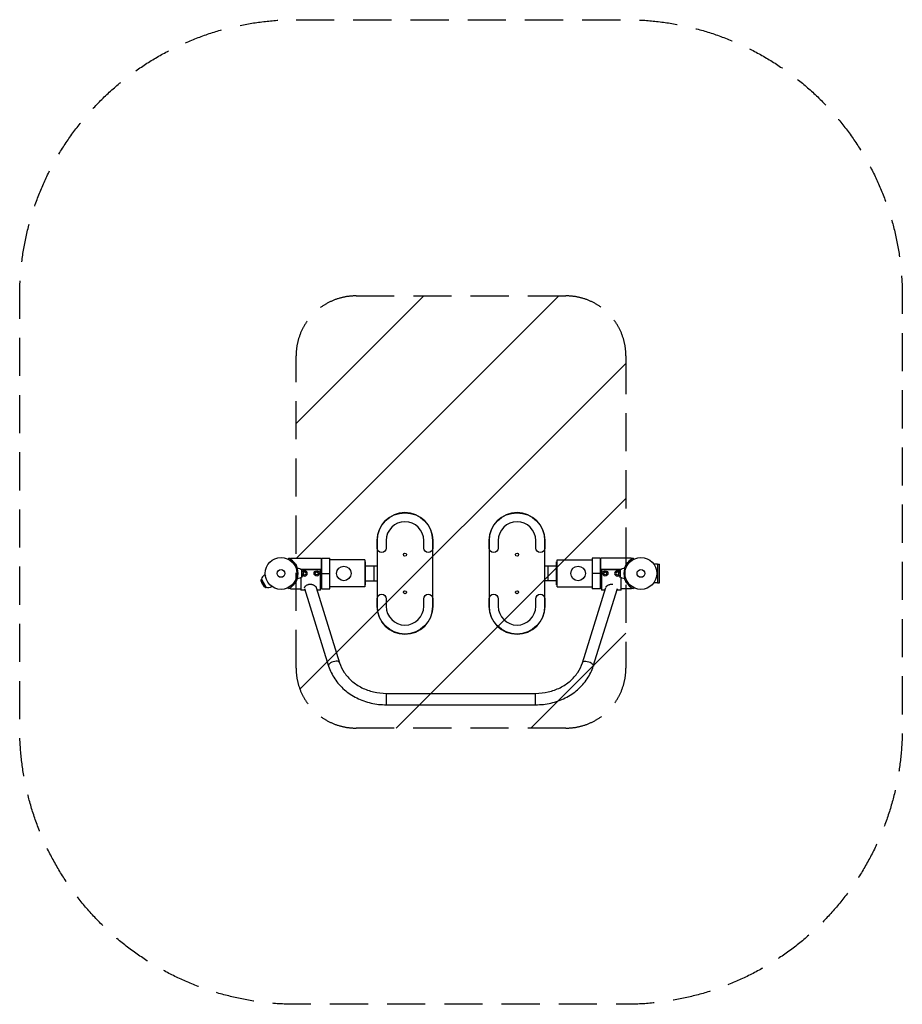
# Model space of a CAD drawing. Units: millimetres. Extents: x -870 to 2068, y -1435 to 1844.
import ezdxf

# ---------------------------------------------------------------- set-up
doc = ezdxf.new("R2010")
doc.units = ezdxf.units.MM
doc.header["$LTSCALE"] = 20
doc.linetypes.add('HIDDEN', pattern=[9.525, 6.35, -3.175])
for name, color, linetype in [('2d', 230, 'Continuous'), ('ASTM-Safetyzone', 64, 'HIDDEN'), ('ASTMF3101-TrainingEnvelope', 222, 'HIDDEN'), ('ASTMF3101-TrainingEnvelope_Hatch', 222, 'HIDDEN')]:
    doc.layers.add(name, color=color, linetype=linetype)

msp = doc.modelspace()

# ---------------------------------------------------------------- hatches: boundary and pattern name
at = {"layer": 'ASTMF3101-TrainingEnvelope_Hatch'}
h = msp.add_hatch(dxfattribs=at)
h.set_pattern_fill('ANSI31', color=256, scale=100)
h.paths.add_polyline_path([(250, 924.4, 0.414214), (50, 724.4), (50, -315.2, 0.414214), (250, -515.2), (948.1, -515.2, 0.414214), (1148.1, -315.2), (1148.1, 724.4, 0.414214), (948.1, 924.4)])

# ---------------------------------------------------------------- linework, layer by layer
at = {"layer": '2d'}
for p, q in [((319.5, 109.5), (319.5, -109.5)), ((320, 84.5), (320, 109.5)), ((350, 109.5), (350, 84.5)), ((475, 84.5), (475, 109.5)), ((505, 109.5), (505, 84.5)), ((505.5, -109.5), (505.5, 109.5)), ((692.5, 109.5), (692.5, -109.5)), ((693, 84.5), (693, 109.5)), ((723, 109.5), (723, 84.5)), ((848, 84.5), (848, 109.5)), ((878, 109.5), (878, 84.5)), ((878.5, -109.5), (878.5, 109.5)), ((25.6, 50.7), (23.9, 47.3)), ((25.8, 50.6), (25.6, 50.7)), ((31, 47.6), (31, 50.8)), ((31, 50.8), (133, 50.8)), ((133, 50.8), (133, -50.8)), ((135.5, -50.8), (135.5, 50.8)), ((135.5, 50.8), (162.5, 50.8)), ((162.5, -50.8), (162.5, 50.8)), ((278.5, 45), (162.5, 45)), ((278.5, 45), (278.5, -45)), ((278.5, 38.1), (280.5, 38.1)), ((280.5, 38.1), (280.5, -38.1)), ((917.5, -38.1), (917.5, 38.1)), ((919.5, 38.1), (917.5, 38.1)), ((919.5, -45), (919.5, 45)), ((919.5, 45), (1035.5, 45)), ((1035.5, 50.8), (1035.5, -50.8)), ((1062.5, 50.8), (1035.5, 50.8)), ((1062.5, 50.8), (1062.5, -50.8)), ((1065, -50.8), (1065, 50.8)), ((1167, 50.8), (1065, 50.8)), ((1167, 50.8), (1167, 47.6)), ((1172.4, 50.7), (1172.2, 50.6)), ((1174.1, 47.3), (1172.4, 50.7)), ((68, 13), (131.7, 13)), ((131.7, 12.8), (68.3, 12.8)), ((68.8, -12.3), (68.8, 12.4)), ((131.7, -55.8), (131.7, 13)), ((135.5, 0), (162.5, 0)), ((319.5, 24.1), (280.5, 24.1)), ((309, 24.1), (309, -24.2)), ((917.5, 24.1), (878.5, 24.1)), ((889, -24.2), (889, 24.1)), ((1066.3, 13), (1066.3, -55.8)), ((1066.3, 13), (1130, 13)), ((1129.7, 12.8), (1066.3, 12.8)), ((1129.2, 12.3), (1129.2, -12.4)), ((1253, 31.1), (1240.9, 31.1)), ((1253, 31.1), (1253, -31.1)), ((1253, 31), (1259.5, 31)), ((1259.5, -31), (1259.5, 31)), ((-66.2, -21.6), (-65.6, -19.4)), ((-66.2, -21.6), (-51.8, -46.5)), ((-65.9, -25.4), (-55, -44.4)), ((-65.5, -19.3), (-65.6, -19.4)), ((-65.6, -19.4), (-49.6, -47.1)), ((-52.9, -4), (-54.7, -5)), ((-54.7, -5), (-52.2, -9.4)), ((65.7, -14.6), (65.7, -55.8)), ((280.5, -24.2), (319.5, -24.2)), ((917.5, -24.2), (878.5, -24.2)), ((1062.5, 0), (1035.5, 0)), ((1132.3, -55.8), (1132.3, -14.7)), ((1253, -31.1), (1240.9, -31.1)), ((1253, -31), (1259.5, -31)), ((-51.8, -46.5), (-49.6, -47.1)), ((-49.5, -47.1), (-49.6, -47.1)), ((-34.2, -40.5), (-31.7, -44.9)), ((-29.9, -43.8), (-31.7, -44.9)), ((25.6, -50.7), (23.9, -47.3)), ((25.8, -50.6), (25.6, -50.7)), ((31, -50.8), (31, -47.6)), ((31, -50.8), (65.7, -50.8)), ((80.3, -55.8), (65.7, -55.8)), ((78.4, -49.7), (158.5, -308.5)), ((117.3, -46.9), (194.8, -297.3)), ((131.7, -55.8), (120.1, -55.8)), ((131.7, -50.8), (133, -50.8)), ((135.5, -50.8), (162.5, -50.8)), ((278.5, -45), (162.5, -45)), ((278.5, -38.1), (280.5, -38.1)), ((919.5, -38.1), (917.5, -38.1)), ((919.5, -45), (1035.5, -45)), ((1003.2, -297.3), (1080.7, -46.9)), ((1062.5, -50.8), (1035.5, -50.8)), ((1039.5, -308.5), (1119.6, -49.7)), ((1066.3, -50.8), (1065, -50.8)), ((1077.9, -55.8), (1066.3, -55.8)), ((1132.3, -55.8), (1117.7, -55.8)), ((1167, -50.8), (1132.3, -50.8)), ((1167, -47.6), (1167, -50.8)), ((1172.4, -50.7), (1172.2, -50.6)), ((1174.1, -47.3), (1172.4, -50.7)), ((320, -109.5), (320, -84.5)), ((350, -84.5), (350, -109.5)), ((475, -109.5), (475, -84.5)), ((505, -84.5), (505, -109.5)), ((693, -109.5), (693, -84.5)), ((723, -84.5), (723, -109.5)), ((848, -109.5), (848, -84.5)), ((878, -84.5), (878, -109.5)), ((350.5, -437.5), (350.5, -399.5)), ((350.5, -399.5), (847.5, -399.5)), ((847.5, -437.5), (847.5, -399.5)), ((350.5, -437.5), (847.5, -437.5))]:
    msp.add_line(p, q, dxfattribs=at)
for centre, radius in [((412.5, 62.5), 5), ((785.5, 62.5), 5), ((0, 0), 53), ((1198, 0), 53), ((0, 0), 13), ((118.7, 0), 8.75), ((118.7, 0), 5), ((209, 0), 24.2), ((989, 0), 24.2), ((1079.3, 0), 8.75), ((1079.3, 0), 5), ((1198, 0), 13), ((412.5, -62.5), 5), ((785.5, -62.5), 5)]:
    msp.add_circle(centre, radius, dxfattribs=at)
for centre, radius, start, end in [((412.5, 109.5), 93, 0, 180), ((785.5, 109.5), 93, 0, 180), ((412.5, 109.5), 62.5, 0, 180), ((785.5, 109.5), 62.5, 0, 180), ((0, 0), 56.8, 297, 63), ((1198, 0), 56.8, 117, 243), ((56.8, 0), 17, 314.8544, 0), ((78.7, 0), 8.75, 225.8546, 134.1192), ((78.7, 0), 5, 190.5652, 169.4087), ((1119.3, 0), 8.75, 45.8546, 314.1192), ((1119.3, 0), 5, 10.5651, 349.4086), ((1141.2, 0), 17, 134.8544, 180), ((-43.2, -24.9), 23, 120, 165.9208), ((412.5, -109.5), 93, 180, 0), ((412.5, -109.5), 62.5, 180, 0), ((785.5, -109.5), 93, 180, 0), ((785.5, -109.5), 62.5, 180, 0)]:
    msp.add_arc(centre, radius, start, end, dxfattribs=at)
at = {"layer": '2d', "extrusion": (0, 0, -1)}
for centre, radius, start, end in [((-412.5, 109.5), 92.5, 0, 180), ((-785.5, 109.5), 92.5, 0, 180), ((-335, 84.5), 15, 180, 0), ((-490, 84.5), 15, 180, 0), ((-708, 84.5), 15, 180, 0), ((-863, 84.5), 15, 180, 0), ((-56.4, -1.1), 18.3, 83.0371, 132.6148), ((-56.8, 0), 17, 134.8544, 180), ((-1141.6, -1.1), 18.3, 47.3852, 96.9533), ((-1141.6, -1.1), 18.3, 96.9561, 96.9581), ((60.4, -23.1), 6, 337.5952, 14.7661), ((-10.8, 6.2), 83, 322.4048, 337.5952), ((-56.4, 1.1), 18.3, 227.3852, 276.9533), ((-56.4, 1.1), 18.3, 276.9561, 276.9581), ((-1141.2, 0), 17, 314.8544, 0), ((-1141.6, 1.1), 18.3, 263.0371, 312.6148), ((50.2, -40.7), 6, 285.2339, 322.4048), ((43.2, -24.9), 23, 240, 285.9208), ((-335, -84.5), 15, 0, 180), ((-490, -84.5), 15, 0, 180), ((-708, -84.5), 15, 0, 180), ((-863, -84.5), 15, 0, 180), ((-412.5, -109.5), 92.5, 180, 0), ((-785.5, -109.5), 92.5, 180, 0)]:
    msp.add_arc(centre, radius, start, end, dxfattribs=at)
at = {"layer": '2d'}
msp.add_ellipse((176.6, -302.9), major_axis=(18.2, 5.6), ratio=0.482963, start_param=0, end_param=3.141593, dxfattribs=at)
at = {"layer": '2d', "extrusion": (0, 0, -1)}
msp.add_ellipse((1021.4, -302.9), major_axis=(-18.2, 5.6), ratio=0.482963, start_param=0, end_param=3.141593, dxfattribs=at)
at = {"layer": '2d'}
for points, knots in [([(31, 47.6), (31.7, 47.2), (32.4, 46.7), (33.8, 45.7), (34.5, 45.1), (36.7, 43.4), (38.2, 42.1), (41.1, 39.3), (42.6, 37.7), (44.3, 35.5), (44.7, 35.1), (45.4, 34.2), (45.7, 33.7), (46.7, 32.3), (47.4, 31.3), (49.3, 28.3), (50.5, 26.2), (51.8, 23.3), (52.1, 22.7), (52.6, 21.5), (52.8, 20.9), (53.5, 19.2), (53.8, 18.1), (54.2, 17.1)], [-0.0674547, -0.0674547, -0.0674547, -0.0674547, -0.06323878, -0.06323878, -0.05902286, -0.05902286, -0.05059103, -0.05059103, -0.04215919, -0.04215919, -0.04005123, -0.04005123, -0.03794327, -0.03794327, -0.03372735, -0.03372735, -0.02529551, -0.02529551, -0.02318755, -0.02318755, -0.02107959, -0.02107959, -0.01749019, -0.01749019, -0.01749019, -0.01749019]), ([(1143.8, 17), (1144.6, 19.4), (1145.4, 21.6), (1146.7, 24.3), (1146.9, 24.9), (1147.5, 26), (1147.8, 26.6), (1148.7, 28.2), (1149.3, 29.3), (1151.2, 32.3), (1152.6, 34.2), (1154.7, 36.7), (1155.4, 37.6), (1156.5, 38.8), (1156.9, 39.2), (1157.6, 39.9), (1158, 40.3), (1159.8, 42.1), (1161.3, 43.4), (1163.5, 45.1), (1164.2, 45.7), (1165.6, 46.7), (1166.3, 47.2), (1167, 47.6)], [0.01752817, 0.01752817, 0.01752817, 0.01752817, 0.02527579, 0.02527579, 0.0273821, 0.0273821, 0.02948842, 0.02948842, 0.03370105, 0.03370105, 0.04212631, 0.04212631, 0.04633894, 0.04633894, 0.04844526, 0.04844526, 0.05055157, 0.05055157, 0.05897684, 0.05897684, 0.06318947, 0.06318947, 0.0674021, 0.0674021, 0.0674021, 0.0674021]), ([(54.2, -17), (53.4, -19.4), (52.6, -21.6), (51.3, -24.3), (51.1, -24.9), (50.5, -26), (50.2, -26.6), (49.3, -28.2), (48.7, -29.3), (46.8, -32.3), (45.4, -34.2), (43.3, -36.7), (42.6, -37.6), (41.5, -38.8), (41.1, -39.2), (40.4, -39.9), (40, -40.3), (38.2, -42.1), (36.7, -43.4), (34.5, -45.1), (33.8, -45.7), (32.4, -46.7), (31.7, -47.2), (31, -47.6)], [0.01752817, 0.01752817, 0.01752817, 0.01752817, 0.02527579, 0.02527579, 0.0273821, 0.0273821, 0.02948842, 0.02948842, 0.03370105, 0.03370105, 0.04212631, 0.04212631, 0.04633894, 0.04633894, 0.04844526, 0.04844526, 0.05055157, 0.05055157, 0.05897684, 0.05897684, 0.06318947, 0.06318947, 0.0674021, 0.0674021, 0.0674021, 0.0674021]), ([(1167, -47.6), (1166.3, -47.2), (1165.6, -46.7), (1164.2, -45.7), (1163.5, -45.1), (1161.3, -43.4), (1159.8, -42.1), (1156.9, -39.3), (1155.4, -37.7), (1153.7, -35.5), (1153.3, -35.1), (1152.6, -34.2), (1152.3, -33.7), (1151.3, -32.3), (1150.6, -31.3), (1148.7, -28.3), (1147.5, -26.2), (1146.2, -23.3), (1145.9, -22.7), (1145.4, -21.5), (1145.2, -20.9), (1144.5, -19.2), (1144.2, -18.1), (1143.8, -17.1)], [-0.0674547, -0.0674547, -0.0674547, -0.0674547, -0.06323878, -0.06323878, -0.05902286, -0.05902286, -0.05059103, -0.05059103, -0.04215919, -0.04215919, -0.04005123, -0.04005123, -0.03794327, -0.03794327, -0.03372735, -0.03372735, -0.02529551, -0.02529551, -0.02318755, -0.02318755, -0.02107959, -0.02107959, -0.01749019, -0.01749019, -0.01749019, -0.01749019]), ([(78.2, -48.3), (78.2, -47.7), (78.3, -47), (78.7, -46), (78.8, -45.6), (79.2, -44.9), (79.4, -44.5), (80.1, -43.4), (80.7, -42.7), (81.6, -41.8), (81.8, -41.7), (82.1, -41.3), (82.3, -41.1), (82.9, -40.6), (83.3, -40.3), (84.7, -39.4), (85.7, -38.8), (87.8, -37.7), (88.9, -37.3), (90.7, -36.8), (91.3, -36.6), (92.5, -36.3), (93.2, -36.2), (95, -36), (96.3, -35.9), (98.2, -36), (98.9, -36), (100.1, -36.1), (100.8, -36.2), (102, -36.4), (102.6, -36.6), (103.8, -36.9), (104.4, -37), (106.2, -37.6), (107.3, -38), (108.9, -38.8), (109.4, -39.1), (110.4, -39.6), (110.9, -39.9), (112.3, -40.8), (113.2, -41.5), (114.3, -42.5), (114.6, -42.8), (115.1, -43.3), (115.3, -43.5), (115.6, -43.9), (115.7, -44), (116.4, -44.9), (116.8, -45.6), (117.2, -46.5), (117.3, -46.7), (117.3, -46.9)], [0, 0, 0, 0, 0.00380834, 0.00380834, 0.0057125, 0.0057125, 0.00761667, 0.00761667, 0.01142501, 0.01142501, 0.01237709, 0.01237709, 0.01332917, 0.01332917, 0.01523334, 0.01523334, 0.01904168, 0.01904168, 0.02285001, 0.02285001, 0.02475418, 0.02475418, 0.02665835, 0.02665835, 0.03046668, 0.03046668, 0.03237085, 0.03237085, 0.03427502, 0.03427502, 0.03617919, 0.03617919, 0.03808335, 0.03808335, 0.04189169, 0.04189169, 0.04379586, 0.04379586, 0.04570002, 0.04570002, 0.04950836, 0.04950836, 0.05141253, 0.05141253, 0.05236461, 0.05236461, 0.05331669, 0.05331669, 0.05712503, 0.05712503, 0.05813586, 0.05813586, 0.05813586, 0.05813586]), ([(1080.9, -46.3), (1081.2, -45.6), (1081.6, -44.9), (1082.4, -43.9), (1082.7, -43.5), (1083.4, -42.8), (1083.7, -42.5), (1084.5, -41.8), (1084.9, -41.5), (1085.7, -40.8), (1086.2, -40.5), (1087.6, -39.6), (1088.6, -39), (1090.2, -38.3), (1090.7, -38), (1091.8, -37.6), (1092.4, -37.4), (1094.2, -36.8), (1095.4, -36.5), (1097.2, -36.2), (1097.9, -36.1), (1098.8, -36), (1099.1, -36), (1099.8, -36), (1100.1, -36), (1101.6, -35.9), (1102.8, -36), (1104, -36.1)], [0.06485215, 0.06485215, 0.06485215, 0.06485215, 0.06853671, 0.06853671, 0.07043755, 0.07043755, 0.07233839, 0.07233839, 0.07423923, 0.07423923, 0.07614006, 0.07614006, 0.07994174, 0.07994174, 0.08184257, 0.08184257, 0.08374341, 0.08374341, 0.08754509, 0.08754509, 0.08944592, 0.08944592, 0.09039634, 0.09039634, 0.09134676, 0.09134676, 0.09496642, 0.09496642, 0.09496642, 0.09496642]), ([(158.5, -308.5), (163.1, -323.5), (170, -337.8), (187.7, -364.3), (198.4, -376.5), (223.1, -397.9), (237, -407.1), (267, -422.1), (283, -427.8), (316.2, -435.5), (333.4, -437.5), (350.5, -437.5)], [3.403392, 3.403392, 3.403392, 3.403392, 3.665191, 3.665191, 3.926991, 3.926991, 4.18879, 4.18879, 4.45059, 4.45059, 4.712389, 4.712389, 4.712389, 4.712389]), ([(194.8, -297.3), (198.3, -308.7), (203.6, -319.7), (217.3, -340.3), (225.8, -349.9), (245.5, -367), (256.8, -374.5), (281.2, -386.7), (294.5, -391.4), (322, -397.8), (336.2, -399.5), (350.5, -399.5)], [3.403392, 3.403392, 3.403392, 3.403392, 3.665191, 3.665191, 3.926991, 3.926991, 4.18879, 4.18879, 4.45059, 4.45059, 4.712389, 4.712389, 4.712389, 4.712389]), ([(847.5, -399.5), (861.8, -399.5), (876, -397.8), (903.5, -391.4), (916.8, -386.7), (941.2, -374.5), (952.5, -367), (972.2, -349.9), (980.7, -340.3), (994.4, -319.7), (999.7, -308.7), (1003.2, -297.3)], [4.712389, 4.712389, 4.712389, 4.712389, 4.974188, 4.974188, 5.235988, 5.235988, 5.497787, 5.497787, 5.759587, 5.759587, 6.021386, 6.021386, 6.021386, 6.021386]), ([(847.5, -437.5), (864.6, -437.5), (881.8, -435.5), (915, -427.8), (931, -422.1), (961, -407.1), (974.9, -397.9), (999.6, -376.5), (1010.3, -364.3), (1028, -337.8), (1034.9, -323.5), (1039.5, -308.5)], [4.712389, 4.712389, 4.712389, 4.712389, 4.974188, 4.974188, 5.235988, 5.235988, 5.497787, 5.497787, 5.759587, 5.759587, 6.021386, 6.021386, 6.021386, 6.021386])]:
    msp.add_open_spline(points, degree=3, knots=knots, dxfattribs=at)
at = {"layer": 'ASTM-Safetyzone', "flags": 128}
msp.add_lwpolyline([(50, 1844.4), (1148.1, 1844.4, -0.414214), (2068.1, 924.4), (2068.1, -515.2, -0.414214), (1148.1, -1435.2), (50, -1435.2, -0.414214), (-870, -515.2), (-870, 924.4, -0.414214), (50, 1844.4)], format="xyb", dxfattribs=at)
at = {"layer": 'ASTMF3101-TrainingEnvelope'}
msp.add_lwpolyline([(948.1, -515.2), (250, -515.2, -0.414214), (50, -315.2), (50, 724.4, -0.414214), (250, 924.4), (948.1, 924.4, -0.414214), (1148.1, 724.4), (1148.1, -315.2, -0.414214)], format="xyb", close=True, dxfattribs=at)

doc.saveas('drawing.dxf')
